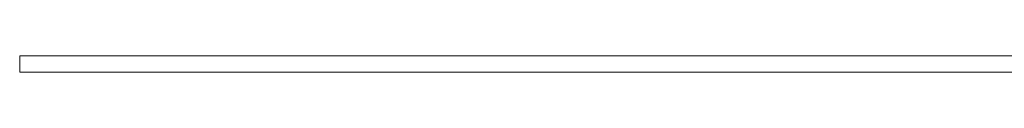
# Model space of a CAD drawing. Units: millimetres. Extents: x -10000 to -5571, y -5174 to 1463.
# Drawn here: x -10000 to -9408, y -10 to 0 of the extents above; entities that cross this region are included whole.
import ezdxf

# ---------------------------------------------------------------- set-up
doc = ezdxf.new("R2010")
doc.units = ezdxf.units.MM
doc.header["$MEASUREMENT"] = 0
doc.layers.add('Konstrukcja - Stropy', color=7, linetype='Continuous')
doc.layers.add('Konstrukcja - Stropy_Nr_pióra__1', color=7, linetype='Continuous', lineweight=13)

# ---------------------------------------------------------------- blocks, each defined once
blk = doc.blocks.new('ElemPrzekroju_38')
at = {"layer": 'Konstrukcja - Stropy_Nr_pióra__1', "linetype": 'Continuous'}
for p, q in [((-9989.93, 0), (-9999.92, 0)), ((-9999.92, 0), (-9999.92, -10)), ((-9970.04, 0), (-9989.93, 0)), ((-9940.35, 0), (-9970.04, 0)), ((-9901.09, 0), (-9940.35, 0)), ((-9852.49, 0), (-9901.09, 0)), ((-9794.9, 0), (-9852.49, 0)), ((-9728.69, 0), (-9794.9, 0)), ((-9654.3, 0), (-9728.69, 0)), ((-9572.23, 0), (-9654.3, 0)), ((-9483.02, 0), (-9572.23, 0)), ((-9387.28, 0), (-9483.02, 0)), ((-9989.93, -10), (-9999.92, -10)), ((-9970.04, -10), (-9989.93, -10)), ((-9940.35, -10), (-9970.04, -10)), ((-9901.09, -10), (-9940.35, -10)), ((-9852.49, -10), (-9901.09, -10)), ((-9794.9, -10), (-9852.49, -10)), ((-9728.69, -10), (-9794.9, -10)), ((-9654.3, -10), (-9728.69, -10)), ((-9572.23, -10), (-9654.3, -10)), ((-9483.02, -10), (-9572.23, -10)), ((-9387.28, -10), (-9483.02, -10))]:
    blk.add_line(p, q, dxfattribs=at)

msp = doc.modelspace()

# ---------------------------------------------------------------- block references
at = {"layer": 'Konstrukcja - Stropy'}
msp.add_blockref('ElemPrzekroju_38', (0, 0), dxfattribs=at)

doc.saveas('drawing.dxf')
